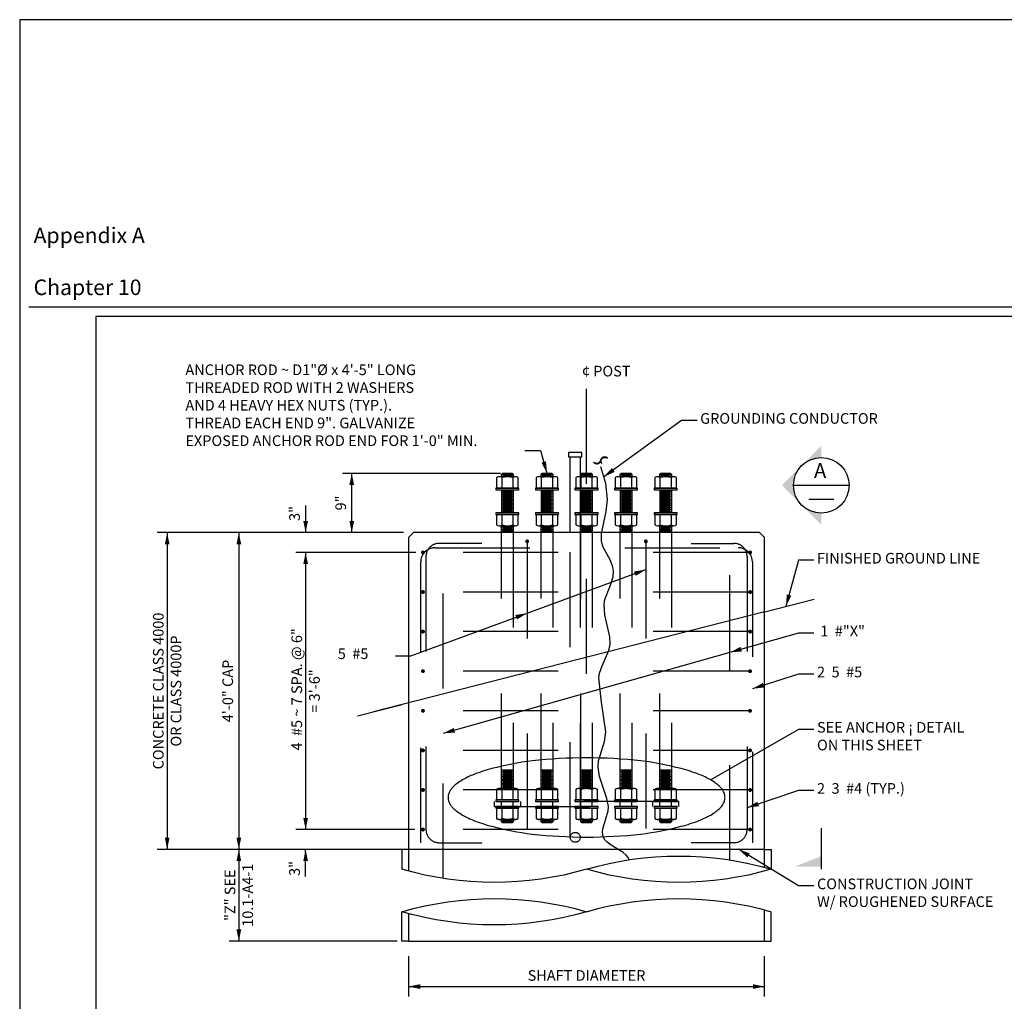
# Model space of a CAD drawing. Extents: x -0.02 to 2.72, y 0.07 to 2.12.
# Drawn here: x -0.02 to 1.02, y 1.08 to 2.12 of the extents above; entities that cross this region are included whole.
import ezdxf

# ---------------------------------------------------------------- set-up
doc = ezdxf.new("R2010")
doc.units = 0
for name, pattern in [('_CENTER_', [0.058333, 0.008333, -0.004167, 0.041667, -0.004167]), ('A', [0]), ('B', [0]), ('BARSM', [0.049217, 0.045933, -0.003283]), ('BLANK', [0]), ('BREAK', [32.816733, 16.4042, -0.008333, 16.4042]), ('C', [0]), ('D', [0]), ('DEFAULT', [0]), ('E', [0]), ('G', [0]), ('GRND', [0]), ('SDASH', [0.006567, 0.003283, -0.003283]), ('SH_BT_REBAR', [0.049217, 0.045933, -0.003283]), ('TIES', [0.049217, 0.02625, -0.003283, 0.019683])]:
    doc.linetypes.add(name, pattern=pattern)
doc.layers.get('0').update_dxf_attribs({"linetype": 'CONTINUOUS'})
doc.layers.add('BORDER', color=2, linetype='CONTINUOUS')
doc.layers.add('GRAPHICS', color=1, linetype='CONTINUOUS')
doc.styles.add('BR35', font='BRIDT___0.TTF')
doc.styles.add('BR50', font='BRIDT___0.TTF')
doc.styles.add('PIR50', font='Simplex')
doc.styles.add('TXT', font='TXT')

# ---------------------------------------------------------------- blocks, each defined once
blk = doc.blocks.new('BORDER_GRAPH')
at = {"linetype": 'E'}
blk.add_lwpolyline([(0.0628, 0.0805), (2.6875, 0.0805), (2.6875, 1.803), (0.0628, 1.803)], close=True, dxfattribs=at)
blk = doc.blocks.new('BORDER_OUTLINE')
at = {"linetype": 'E'}
blk.add_lwpolyline([(0.0628, 0.0805), (2.6875, 0.0805), (2.6875, 1.803), (0.0628, 1.803)], close=True, dxfattribs=at)
blk = doc.blocks.new('BDM_BIG_BORDER')
at = {"color": 1, "linetype": 'C'}
blk.add_line((-0.0075, 1.8134), (2.7125, 1.8134), dxfattribs=at)
at = {"color": 1, "linetype": 'BLANK'}
blk.add_lwpolyline([(-0.0172, 0.0698), (2.7167, 0.0698), (2.7167, 2.1155), (-0.0172, 2.1155)], close=True, dxfattribs=at)
at = {"color": 1, "insert": (-0.0026, 1.8205), "char_height": 0.0164, "attachment_point": 7, "style": 'PIR50'}
blk.add_mtext('Appendix A\\P\\PChapter 10', dxfattribs=at)
blk = doc.blocks.new('TEXT_CALLOUT')
at = {"color": 1, "linetype": 'A'}
blk.add_lwpolyline([(0.4339, 1.2969, 0.03326), (0.434, 1.2953, 0.032214), (0.4343, 1.2937, 0.034361), (0.435, 1.2919, 0.031113), (0.4359, 1.2901, 0.035644), (0.4374, 1.2878, 0.02983), (0.4395, 1.2854, 0.03726), (0.4434, 1.2821, 0.028215), (0.449, 1.2784, 0.039054), (0.4612, 1.2726, 0.026421), (0.48, 1.2665, 0.037333), (0.5225, 1.2584, 0.028141), (0.5798, 1.2552, 0.028141), (0.637, 1.2584, 0.037333), (0.6795, 1.2665, 0.026421), (0.6984, 1.2726, 0.039054), (0.7105, 1.2784, 0.028215), (0.7161, 1.2821, 0.03726), (0.72, 1.2854, 0.02983), (0.7221, 1.2878, 0.035644), (0.7236, 1.2901, 0.031113), (0.7246, 1.2919, 0.034361), (0.7252, 1.2937, 0.032214), (0.7255, 1.2953, 0.03326), (0.7256, 1.2969, 0.03326), (0.7255, 1.2984, 0.032214), (0.7252, 1.3, 0.034361), (0.7246, 1.3018, 0.031113), (0.7236, 1.3036, 0.035644), (0.7221, 1.3059, 0.02983), (0.72, 1.3083, 0.03726), (0.7161, 1.3116, 0.028215), (0.7105, 1.3153, 0.039054), (0.6984, 1.3211, 0.026421), (0.6795, 1.3272, 0.037333), (0.637, 1.3353, 0.028141), (0.5798, 1.3385, 0.028141), (0.5225, 1.3353, 0.037333), (0.48, 1.3272, 0.026421), (0.4612, 1.3211, 0.039054), (0.449, 1.3153, 0.028215), (0.4434, 1.3116, 0.03726), (0.4395, 1.3083, 0.02983), (0.4374, 1.3059, 0.035644), (0.4359, 1.3036, 0.031113), (0.435, 1.3018, 0.034361), (0.4343, 1.3, 0.032214), (0.434, 1.2984, 0.03326)], format="xyb", close=True, dxfattribs=at)
blk = doc.blocks.new('END$MARK$8$178')
blk.add_hatch(color=1).paths.add_polyline_path([(-4.01, -0.81), (-4.01, 0.81), (0, 0)], flags=0)
blk = doc.blocks.new('TEXT_CALLOUT$0')
at = {"color": 1}
blk.add_line((6.207, 17.89), (7.707, 18.44), dxfattribs=at)
blk.add_lwpolyline([(4.541, 17.352), (4.738, 17.352), (6.207, 17.89)], dxfattribs=at)
at = {"color": 1, "xscale": 0.03690944881889766, "yscale": 0.03690944881889766, "zscale": 0.03690944881889766}
for p, rotation in [((7.707, 18.44), 20.12715377458348), ((6.207, 17.89), 20.12715377458372)]:
    blk.add_blockref('END$MARK$8$178', p, dxfattribs=dict(at, rotation=rotation))
blk = doc.blocks.new('TEXT_CALLOUT$1')
at = {"color": 3, "insert": (3.731, 17.445), "char_height": 0.13435, "attachment_point": 1, "style": 'BR35'}
blk.add_mtext('\\fBridgeTech|b0|i1|c0|p66;  5  #5', dxfattribs=at)
blk = doc.blocks.new('TEXT_CALLOUT$2')
at = {"color": 1}
blk.add_lwpolyline([(0.8193, 1.5465), (0.8029, 1.5465), (0.7898, 1.498)], dxfattribs=at)
at = {"color": 1, "xscale": 0.003075787401574806, "yscale": 0.003075787401574806, "zscale": 0.003075787401574806, "rotation": 254.8915108617249}
blk.add_blockref('END$MARK$8$178', (0.7898, 1.498), dxfattribs=at)
at = {"color": 3, "insert": (0.8225, 1.5543), "char_height": 0.011196, "attachment_point": 1, "style": 'BR35'}
blk.add_mtext('\\fBridgeTech|b0|i1|c0|p66;FINISHED GROUND LINE', dxfattribs=at)
blk = doc.blocks.new('TEXT_CALLOUT$3')
at = {"color": 1}
blk.add_lwpolyline([(0.8193, 1.4267), (0.8029, 1.4267), (0.7544, 1.4113)], dxfattribs=at)
at = {"color": 1, "xscale": 0.003075787401574806, "yscale": 0.003075787401574806, "zscale": 0.003075787401574806, "rotation": 197.6357607118401}
blk.add_blockref('END$MARK$8$178', (0.7544, 1.4113), dxfattribs=at)
at = {"color": 3, "insert": (0.8225, 1.4345), "char_height": 0.011196, "attachment_point": 1, "style": 'BR35'}
blk.add_mtext('\\fBridgeTech|b0|i1|c0|p66;2  5  #5', dxfattribs=at)
blk = doc.blocks.new('TEXT_CALLOUT$4')
at = {"color": 1}
blk.add_lwpolyline([(0.8193, 1.3042), (0.8029, 1.3042), (0.7488, 1.2861)], dxfattribs=at)
at = {"color": 1, "xscale": 0.003075787401574806, "yscale": 0.003075787401574806, "zscale": 0.003075787401574806, "rotation": 198.5265579954481}
blk.add_blockref('END$MARK$8$178', (0.7488, 1.2861), dxfattribs=at)
at = {"color": 3, "insert": (0.8225, 1.312), "char_height": 0.011196, "attachment_point": 1, "style": 'BR35'}
blk.add_mtext('\\fBridgeTech|b0|i1|c0|p66;2  3  #4 (TYP.)', dxfattribs=at)
blk = doc.blocks.new('TEXT_CALLOUT$5')
at = {"color": 1}
blk.add_lwpolyline([(0.8193, 1.2038), (0.8029, 1.2038), (0.7399, 1.2423)], dxfattribs=at)
at = {"color": 1, "xscale": 0.003075787401574806, "yscale": 0.003075787401574806, "zscale": 0.003075787401574806, "rotation": 148.534878888236}
blk.add_blockref('END$MARK$8$178', (0.7399, 1.2423), dxfattribs=at)
at = {"color": 3, "insert": (0.8225, 1.2115), "char_height": 0.011196, "attachment_point": 1, "style": 'BR35'}
blk.add_mtext('\\fBridgeTech|b0|i1|c0|p66;CONSTRUCTION JOINT\\PW/ ROUGHENED SURFACE', dxfattribs=at)
blk = doc.blocks.new('TEXT_CALLOUT$6')
at = {"color": 1, "linetype": 'A'}
blk.add_lwpolyline([(0.8193, 1.3685), (0.8029, 1.3685), (0.7105, 1.3153)], dxfattribs=at)
at = {"color": 3, "insert": (0.8225, 1.3763), "char_height": 0.011196, "attachment_point": 1, "style": 'BR35'}
blk.add_mtext('\\fBridgeTech|b0|i1|c0|p66;SEE ANCHOR ¡ DETAIL\\PON THIS SHEET', dxfattribs=at)
blk = doc.blocks.new('TEXT_CALLOUT$7')
at = {"color": 1}
blk.add_lwpolyline([(0.5147, 1.6622), (0.5311, 1.6622), (0.5381, 1.6381)], dxfattribs=at)
at = {"color": 1, "xscale": 0.003075787401574806, "yscale": 0.003075787401574806, "zscale": 0.003075787401574806, "rotation": 286.2032361491519}
blk.add_blockref('END$MARK$8$178', (0.5381, 1.6381), dxfattribs=at)
at = {"color": 3, "insert": (0.1573, 1.7526), "char_height": 0.011196, "attachment_point": 1, "style": 'BR35'}
blk.add_mtext('\\fBridgeTech|b0|i1|c0|p66;ANCHOR ROD ~ D1"%%c x 4\'-5" LONG\\PTHREADED ROD WITH 2 WASHERS\\PAND 4 HEAVY HEX NUTS (TYP.).\\PTHREAD EACH END 9". GALVANIZE\\PEXPOSED ANCHOR ROD END FOR 1\'-0" MIN.', dxfattribs=at)
blk = doc.blocks.new('TEXT_CALLOUT$8')
at = {"color": 1}
blk.add_line((0.7308, 1.4496), (0.4287, 1.3643), dxfattribs=at)
blk.add_lwpolyline([(0.8193, 1.4699), (0.8029, 1.4699), (0.7308, 1.4496)], dxfattribs=at)
at = {"color": 1, "xscale": 0.003075787401574806, "yscale": 0.003075787401574806, "zscale": 0.003075787401574806}
for p, rotation in [((0.7308, 1.4496), 195.755233319765), ((0.4287, 1.3643), 195.7552333197649)]:
    blk.add_blockref('END$MARK$8$178', p, dxfattribs=dict(at, rotation=rotation))
at = {"color": 3, "insert": (0.8225, 1.4777), "char_height": 0.011196, "attachment_point": 1, "style": 'BR35'}
blk.add_mtext('\\fBridgeTech|b0|i1|c0|p66; 1  #"X"', dxfattribs=at)
blk = doc.blocks.new('TEXT_CALLOUT$9')
at = {"color": 1}
blk.add_lwpolyline([(0.6961, 1.6936), (0.6797, 1.6936), (0.5979, 1.6343)], dxfattribs=at)
at = {"color": 1, "xscale": 0.003075787401574806, "yscale": 0.003075787401574806, "zscale": 0.003075787401574806, "rotation": 215.9518905360411}
blk.add_blockref('END$MARK$8$178', (0.5979, 1.6343), dxfattribs=at)
at = {"color": 3, "insert": (0.6994, 1.7014), "char_height": 0.011196, "attachment_point": 1, "style": 'BR35'}
blk.add_mtext('\\fBridgeTech|b0|i1|c0|p66;GROUNDING CONDUCTOR', dxfattribs=at)
at = {"style": 'TXT', "flags": 1}
for tag in ['SHEETNAME', 'SHEETNAME1', 'PROJECTID']:
    blk.add_attdef(tag, (0, 0), '', height=2.5, dxfattribs=at)
blk = doc.blocks.new('END$MARK$8$177')
blk.add_hatch(color=1).paths.add_polyline_path([(4.01, 0.81), (4.01, -0.81), (0, 0)], flags=0)
blk = doc.blocks.new('NO_NAME$2')
at = {"color": 1, "linetype": 'BREAK'}
blk.add_line((2.563, 14.907), (2.563, 13.748), dxfattribs=at)
at = {"color": 1, "xscale": 0.03690944881889767, "yscale": 0.03690944881889767, "zscale": 0.03690944881889767, "rotation": 269.9999999999997}
for name, p in [('END$MARK$8$177', (2.563, 14.907)), ('END$MARK$8$178', (2.563, 13.748))]:
    blk.add_blockref(name, p, dxfattribs=at)
blk = doc.blocks.new('VIEW_A')
at = {"color": 1, "linetype": '_CENTER_'}
blk.add_line((16.812, 19.036), (16.812, 21.106), dxfattribs=at)
at = {"color": 1, "linetype": 'BREAK'}
blk.add_line((15.437, 20.366), (18.187, 20.366), dxfattribs=at)
at = {"color": 5, "linetype": 'C'}
for p, q in [((15.687, 19.366), (15.687, 20.366)), ((17.937, 19.366), (17.937, 20.366))]:
    blk.add_line(p, q, dxfattribs=at)
at = {"color": 1, "linetype": 'DEFAULT'}
blk.add_line((15.119, 19.157), (13.961, 19.157), dxfattribs=at)
at = {"color": 1, "linetype": 'GRND'}
blk.add_line((13.748, 17.907), (14.562, 17.907), dxfattribs=at)
at = {"color": 6, "linetype": 'D'}
for p, q in [((14.562, 14.907), (14.562, 13.687)), ((19.062, 14.907), (19.062, 13.687))]:
    blk.add_line(p, q, dxfattribs=at)
at = {"color": 3}
blk.add_line((19.062, 14.907), (14.562, 14.907), dxfattribs=at)
at = {"color": 5, "linetype": 'C'}
blk.add_lwpolyline([(18.437, 19.157), (18.437, 19.366), (15.187, 19.366), (15.187, 19.157)], close=True, dxfattribs=at)
at = {"color": 6, "linetype": 'D'}
blk.add_lwpolyline([(19.062, 14.907), (19.062, 18.845), (18.999, 18.907), (14.624, 18.907), (14.562, 18.845), (14.562, 14.907)], dxfattribs=at)
at = {"color": 3, "insert": (6.899, 20.947), "char_height": 0.13435, "attachment_point": 4, "style": 'BR35'}
blk.add_mtext('\\fBridgeTech|b0|i1|c0|p66;¢ POST', dxfattribs=at)
blk = doc.blocks.new('SECTION_LEFT')
blk.add_hatch(color=1).paths.add_polyline_path([(0.827, 1.6547), (0.827, 1.6669), (0.7856, 1.6254), (0.827, 1.584), (0.827, 1.5961, -1)], flags=0)
at = {"color": 3, "linetype": 'B'}
for p, q in [((0.7977, 1.6254), (0.8563, 1.6254)), ((0.8138, 1.6108), (0.8402, 1.6108))]:
    blk.add_line(p, q, dxfattribs=at)
blk.add_circle((0.827, 1.6254), 0.0293, dxfattribs=at)
at = {"color": 4, "insert": (0.8258, 1.6331), "char_height": 0.015639, "attachment_point": 8, "style": 'BR50'}
blk.add_mtext('\\fBridgeTech|b0|i1|c0|p66;A', dxfattribs=at)
at = {"style": 'TXT', "flags": 1}
for tag in ['SHEETNAME', 'PROJECTID']:
    blk.add_attdef(tag, (0, 0), '', height=2.5, dxfattribs=at)
blk = doc.blocks.new('BKRND')
at = {"color": 1, "linetype": 'A'}
for points in [[(6.957, 14.656, -0.143014), (9.29, 14.656)], [(6.957, 14.656, -0.143014), (4.624, 14.656)], [(9.29, 14.656, -0.143014), (6.957, 14.656)]]:
    blk.add_lwpolyline(points, format="xyb", dxfattribs=at)
blk = doc.blocks.new('DIM')
at = {"color": 1, "linetype": 'DEFAULT'}
for p, q in [((14.907, -4.645), (14.907, -1.532)), ((18.907, -4.645), (18.907, -1.532)), ((13.748, -4.562), (13.748, -2.439)), ((15.157, -4.785), (15.157, -3.282))]:
    blk.add_line(p, q, dxfattribs=at)
at = {"color": 1}
for p, q in [((18.907, -1.657), (14.907, -1.657)), ((18.907, -2.563), (14.907, -2.563)), ((18.657, -4.799), (18.657, -3.282)), ((14.563, -3.407), (14.907, -3.407)), ((18.657, -3.407), (15.157, -3.407)), ((19.252, -3.407), (18.907, -3.407)), ((18.907, -3.99), (19.657, -3.99))]:
    blk.add_line(p, q, dxfattribs=at)
at = {"color": 1, "xscale": 0.03690944881889767, "yscale": 0.03690944881889767, "zscale": 0.03690944881889767, "rotation": 180}
for name, p in [('END$MARK$8$178', (14.907, -1.657)), ('END$MARK$8$177', (18.907, -1.657)), ('END$MARK$8$178', (14.907, -2.563)), ('END$MARK$8$177', (18.907, -2.563)), ('END$MARK$8$178', (15.157, -3.407)), ('END$MARK$8$177', (18.657, -3.407)), ('END$MARK$8$178', (18.907, -3.407))]:
    blk.add_blockref(name, p, dxfattribs=at)
at = {"color": 1, "xscale": 0.03690944881889767, "yscale": 0.03690944881889767, "zscale": 0.03690944881889767}
for name, p in [('END$MARK$8$178', (14.907, -3.407)), ('END$MARK$8$177', (18.907, -3.99)), ('END$MARK$8$178', (19.657, -3.99))]:
    blk.add_blockref(name, p, dxfattribs=at)
at = {"color": 3, "char_height": 0.13435, "style": 'BR35'}
for s, insert, attachment_point in [('\\fBridgeTech|b0|i1|c0|p66;CONCRETE CLASS 4000\\POR CLASS 4000P', (16.907, -1.657), 5), ('\\fBridgeTech|b0|i1|c0|p66;4\'-0" CAP', (16.907, -2.49), 8), ('\\fBridgeTech|b0|i1|c0|p66;"Z" SEE\\P10.1-A4-1', (14.328, -2.563), 5), ('\\fBridgeTech|b0|i1|c0|p66;3"', (14.76, -3.334), 9), ('\\fBridgeTech|b0|i1|c0|p66; 4  #5 ~ 7 SPA. @ 6"\\P= 3\'-6"', (16.907, -3.407), 5), ('\\fBridgeTech|b0|i1|c0|p66;3"', (19.055, -3.334), 7), ('\\fBridgeTech|b0|i1|c0|p66;9"', (19.282, -3.918), 8)]:
    blk.add_mtext(s, dxfattribs=dict(at, insert=insert, attachment_point=attachment_point))
at = {"style": 'TXT', "flags": 1}
for tag in ['SHEETNAME', 'PROJECTID']:
    blk.add_attdef(tag, (0, 0), '', height=2.5, dxfattribs=at)
blk = doc.blocks.new('DIM$0')
at = {"color": 1, "linetype": 'DEFAULT'}
for p, q in [((4.707, 13.557), (4.707, 13.048)), ((9.207, 13.048), (9.207, 13.557))]:
    blk.add_line(p, q, dxfattribs=at)
at = {"color": 1}
blk.add_line((4.707, 13.174), (9.207, 13.174), dxfattribs=at)
at = {"color": 1, "xscale": 0.03690944881889767, "yscale": 0.03690944881889767, "zscale": 0.03690944881889767}
for name, p in [('END$MARK$8$177', (4.707, 13.174)), ('END$MARK$8$178', (9.207, 13.174))]:
    blk.add_blockref(name, p, dxfattribs=at)
at = {"color": 3, "insert": (6.957, 13.247), "char_height": 0.13435, "attachment_point": 8, "style": 'BR35'}
blk.add_mtext('\\fBridgeTech|b0|i1|c0|p66;SHAFT DIAMETER', dxfattribs=at)
blk = doc.blocks.new('ANCHOR_PL')
at = {"color": 1, "linetype": 'SDASH'}
for p, q in [((6.124, 15.512), (6.124, 15.449)), ((7.79, 15.512), (7.79, 15.449))]:
    blk.add_line(p, q, dxfattribs=at)
blk.add_lwpolyline([(8.124, 15.449), (8.124, 15.512), (5.79, 15.512), (5.79, 15.449)], close=True, dxfattribs=at)
blk = doc.blocks.new('4_-4_ANCHOR_RODS')
at = {"color": 1, "linetype": 'A'}
for p, q in [((3.875, 19.657), (5.869, 19.657)), ((6.06, 19.613), (5.854, 19.613)), ((5.884, 19.644), (6.03, 19.644)), ((6.03, 19.616), (5.884, 19.616)), ((6.016, 19.63), (5.898, 19.63)), ((6.56, 19.613), (6.354, 19.613)), ((6.384, 19.644), (6.53, 19.644)), ((6.53, 19.616), (6.384, 19.616)), ((6.516, 19.63), (6.398, 19.63)), ((7.06, 19.613), (6.854, 19.613)), ((6.884, 19.644), (7.03, 19.644)), ((7.03, 19.616), (6.884, 19.616)), ((7.016, 19.63), (6.898, 19.63)), ((7.56, 19.613), (7.354, 19.613)), ((7.384, 19.644), (7.53, 19.644)), ((7.53, 19.616), (7.384, 19.616)), ((7.516, 19.63), (7.398, 19.63)), ((8.06, 19.613), (7.854, 19.613)), ((7.884, 19.644), (8.03, 19.644)), ((8.03, 19.616), (7.884, 19.616)), ((8.016, 19.63), (7.898, 19.63)), ((5.884, 19.449), (5.884, 19.157)), ((5.884, 19.446), (6.03, 19.446)), ((5.884, 19.445), (6.03, 19.445)), ((6.03, 19.417), (5.884, 19.417)), ((5.898, 19.431), (6.016, 19.431)), ((6.03, 19.449), (6.03, 19.157)), ((6.384, 19.449), (6.384, 19.157)), ((6.384, 19.446), (6.53, 19.446)), ((6.384, 19.445), (6.53, 19.445)), ((6.53, 19.417), (6.384, 19.417)), ((6.398, 19.431), (6.516, 19.431)), ((6.53, 19.449), (6.53, 19.157)), ((6.884, 19.449), (6.884, 19.157)), ((6.884, 19.446), (7.03, 19.446)), ((6.884, 19.445), (7.03, 19.445)), ((7.03, 19.417), (6.884, 19.417)), ((6.898, 19.431), (7.016, 19.431)), ((7.03, 19.449), (7.03, 19.157)), ((7.384, 19.449), (7.384, 19.157)), ((7.384, 19.446), (7.53, 19.446)), ((7.384, 19.445), (7.53, 19.445)), ((7.53, 19.417), (7.384, 19.417)), ((7.398, 19.431), (7.516, 19.431)), ((7.53, 19.449), (7.53, 19.157)), ((7.884, 19.449), (7.884, 19.157)), ((7.884, 19.446), (8.03, 19.446)), ((7.884, 19.445), (8.03, 19.445)), ((8.03, 19.417), (7.884, 19.417)), ((7.898, 19.431), (8.016, 19.431)), ((8.03, 19.449), (8.03, 19.157)), ((6.03, 19.39), (5.884, 19.39)), ((6.03, 19.363), (5.884, 19.363)), ((5.884, 19.335), (6.03, 19.335)), ((6.03, 19.308), (5.884, 19.308)), ((6.016, 19.404), (5.898, 19.404)), ((6.016, 19.376), (5.898, 19.376)), ((5.898, 19.349), (6.016, 19.349)), ((5.898, 19.322), (6.016, 19.322)), ((6.016, 19.294), (5.898, 19.294)), ((6.53, 19.39), (6.384, 19.39)), ((6.53, 19.363), (6.384, 19.363)), ((6.384, 19.335), (6.53, 19.335)), ((6.53, 19.308), (6.384, 19.308)), ((6.516, 19.404), (6.398, 19.404)), ((6.516, 19.376), (6.398, 19.376)), ((6.398, 19.349), (6.516, 19.349)), ((6.398, 19.322), (6.516, 19.322)), ((6.516, 19.294), (6.398, 19.294)), ((7.03, 19.39), (6.884, 19.39)), ((7.03, 19.363), (6.884, 19.363)), ((6.884, 19.335), (7.03, 19.335)), ((7.03, 19.308), (6.884, 19.308)), ((7.016, 19.404), (6.898, 19.404)), ((7.016, 19.376), (6.898, 19.376)), ((6.898, 19.349), (7.016, 19.349)), ((6.898, 19.322), (7.016, 19.322)), ((7.016, 19.294), (6.898, 19.294)), ((7.53, 19.39), (7.384, 19.39)), ((7.53, 19.363), (7.384, 19.363)), ((7.384, 19.335), (7.53, 19.335)), ((7.53, 19.308), (7.384, 19.308)), ((7.516, 19.404), (7.398, 19.404)), ((7.516, 19.376), (7.398, 19.376)), ((7.398, 19.349), (7.516, 19.349)), ((7.398, 19.322), (7.516, 19.322)), ((7.516, 19.294), (7.398, 19.294)), ((8.03, 19.39), (7.884, 19.39)), ((8.03, 19.363), (7.884, 19.363)), ((7.884, 19.335), (8.03, 19.335)), ((8.03, 19.308), (7.884, 19.308)), ((8.016, 19.404), (7.898, 19.404)), ((8.016, 19.376), (7.898, 19.376)), ((7.898, 19.349), (8.016, 19.349)), ((7.898, 19.322), (8.016, 19.322)), ((8.016, 19.294), (7.898, 19.294)), ((6.03, 19.28), (5.884, 19.28)), ((6.03, 19.253), (5.884, 19.253)), ((6.03, 19.226), (5.884, 19.226)), ((6.03, 19.198), (5.884, 19.198)), ((6.03, 19.171), (5.884, 19.171)), ((6.016, 19.267), (5.898, 19.267)), ((6.016, 19.239), (5.898, 19.239)), ((6.016, 19.212), (5.898, 19.212)), ((6.016, 19.185), (5.898, 19.185)), ((6.53, 19.28), (6.384, 19.28)), ((6.53, 19.253), (6.384, 19.253)), ((6.53, 19.226), (6.384, 19.226)), ((6.53, 19.198), (6.384, 19.198)), ((6.53, 19.171), (6.384, 19.171)), ((6.516, 19.267), (6.398, 19.267)), ((6.516, 19.239), (6.398, 19.239)), ((6.516, 19.212), (6.398, 19.212)), ((6.516, 19.185), (6.398, 19.185)), ((7.03, 19.28), (6.884, 19.28)), ((7.03, 19.253), (6.884, 19.253)), ((7.03, 19.226), (6.884, 19.226)), ((7.03, 19.198), (6.884, 19.198)), ((7.03, 19.171), (6.884, 19.171)), ((7.016, 19.267), (6.898, 19.267)), ((7.016, 19.239), (6.898, 19.239)), ((7.016, 19.212), (6.898, 19.212)), ((7.016, 19.185), (6.898, 19.185)), ((7.53, 19.28), (7.384, 19.28)), ((7.53, 19.253), (7.384, 19.253)), ((7.53, 19.226), (7.384, 19.226)), ((7.53, 19.198), (7.384, 19.198)), ((7.53, 19.171), (7.384, 19.171)), ((7.516, 19.267), (7.398, 19.267)), ((7.516, 19.239), (7.398, 19.239)), ((7.516, 19.212), (7.398, 19.212)), ((7.516, 19.185), (7.398, 19.185)), ((8.03, 19.28), (7.884, 19.28)), ((8.03, 19.253), (7.884, 19.253)), ((8.03, 19.226), (7.884, 19.226)), ((8.03, 19.198), (7.884, 19.198)), ((8.03, 19.171), (7.884, 19.171)), ((8.016, 19.267), (7.898, 19.267)), ((8.016, 19.239), (7.898, 19.239)), ((8.016, 19.212), (7.898, 19.212)), ((8.016, 19.185), (7.898, 19.185)), ((5.854, 18.994), (6.06, 18.994)), ((5.884, 18.907), (5.884, 18.994)), ((5.884, 18.98), (6.03, 18.98)), ((5.884, 18.953), (6.03, 18.953)), ((6.03, 18.926), (5.884, 18.926)), ((5.898, 18.967), (6.016, 18.967)), ((5.898, 18.939), (6.016, 18.939)), ((6.03, 18.994), (6.03, 18.907)), ((6.354, 18.994), (6.56, 18.994)), ((6.384, 18.907), (6.384, 18.994)), ((6.384, 18.98), (6.53, 18.98)), ((6.384, 18.953), (6.53, 18.953)), ((6.53, 18.926), (6.384, 18.926)), ((6.398, 18.967), (6.516, 18.967)), ((6.398, 18.939), (6.516, 18.939)), ((6.53, 18.994), (6.53, 18.907)), ((6.854, 18.994), (7.06, 18.994)), ((6.884, 18.907), (6.884, 18.994)), ((6.884, 18.98), (7.03, 18.98)), ((6.884, 18.953), (7.03, 18.953)), ((7.03, 18.926), (6.884, 18.926)), ((6.898, 18.967), (7.016, 18.967)), ((6.898, 18.939), (7.016, 18.939)), ((7.03, 18.994), (7.03, 18.907)), ((7.354, 18.994), (7.56, 18.994)), ((7.384, 18.907), (7.384, 18.994)), ((7.384, 18.98), (7.53, 18.98)), ((7.384, 18.953), (7.53, 18.953)), ((7.53, 18.926), (7.384, 18.926)), ((7.398, 18.967), (7.516, 18.967)), ((7.398, 18.939), (7.516, 18.939)), ((7.53, 18.994), (7.53, 18.907)), ((7.854, 18.994), (8.06, 18.994)), ((7.884, 18.907), (7.884, 18.994)), ((7.884, 18.98), (8.03, 18.98)), ((7.884, 18.953), (8.03, 18.953)), ((8.03, 18.926), (7.884, 18.926)), ((7.898, 18.967), (8.016, 18.967)), ((7.898, 18.939), (8.016, 18.939)), ((8.03, 18.994), (8.03, 18.907)), ((6.016, 18.912), (5.898, 18.912)), ((6.516, 18.912), (6.398, 18.912)), ((7.016, 18.912), (6.898, 18.912)), ((7.516, 18.912), (7.398, 18.912)), ((8.016, 18.912), (7.898, 18.912))]:
    blk.add_line(p, q, dxfattribs=at)
at = {"color": 1, "linetype": 'SDASH'}
for p, q in [((5.884, 15.675), (5.884, 18.907)), ((6.03, 18.907), (6.03, 15.675)), ((6.384, 15.675), (6.384, 18.907)), ((6.53, 18.907), (6.53, 15.675)), ((6.884, 15.675), (6.884, 18.907)), ((7.03, 18.907), (7.03, 15.675)), ((7.384, 15.675), (7.384, 18.907)), ((7.53, 18.907), (7.53, 15.675)), ((7.884, 15.675), (7.884, 18.907)), ((8.03, 18.907), (8.03, 15.675)), ((6.03, 15.907), (5.884, 15.907)), ((6.03, 15.88), (5.884, 15.88)), ((5.884, 15.853), (6.03, 15.853)), ((6.03, 15.825), (5.884, 15.825)), ((6.016, 15.894), (5.898, 15.894)), ((6.016, 15.866), (5.898, 15.866)), ((6.016, 15.839), (5.898, 15.839)), ((5.898, 15.812), (6.016, 15.812)), ((6.53, 15.907), (6.384, 15.907)), ((6.53, 15.88), (6.384, 15.88)), ((6.384, 15.853), (6.53, 15.853)), ((6.53, 15.825), (6.384, 15.825)), ((6.516, 15.894), (6.398, 15.894)), ((6.516, 15.866), (6.398, 15.866)), ((6.516, 15.839), (6.398, 15.839)), ((6.398, 15.812), (6.516, 15.812)), ((7.03, 15.907), (6.884, 15.907)), ((7.03, 15.88), (6.884, 15.88)), ((6.884, 15.853), (7.03, 15.853)), ((7.03, 15.825), (6.884, 15.825)), ((7.016, 15.894), (6.898, 15.894)), ((7.016, 15.866), (6.898, 15.866)), ((7.016, 15.839), (6.898, 15.839)), ((6.898, 15.812), (7.016, 15.812)), ((7.53, 15.907), (7.384, 15.907)), ((7.53, 15.88), (7.384, 15.88)), ((7.384, 15.853), (7.53, 15.853)), ((7.53, 15.825), (7.384, 15.825)), ((7.516, 15.894), (7.398, 15.894)), ((7.516, 15.866), (7.398, 15.866)), ((7.516, 15.839), (7.398, 15.839)), ((7.398, 15.812), (7.516, 15.812)), ((8.03, 15.907), (7.884, 15.907)), ((8.03, 15.88), (7.884, 15.88)), ((7.884, 15.853), (8.03, 15.853)), ((8.03, 15.825), (7.884, 15.825)), ((8.016, 15.894), (7.898, 15.894)), ((8.016, 15.866), (7.898, 15.866)), ((8.016, 15.839), (7.898, 15.839)), ((7.898, 15.812), (8.016, 15.812)), ((5.884, 15.798), (6.03, 15.798)), ((6.03, 15.771), (5.884, 15.771)), ((5.884, 15.743), (6.03, 15.743)), ((6.03, 15.716), (5.884, 15.716)), ((6.03, 15.689), (5.884, 15.689)), ((6.016, 15.784), (5.898, 15.784)), ((6.016, 15.757), (5.898, 15.757)), ((6.016, 15.73), (5.898, 15.73)), ((6.016, 15.702), (5.898, 15.702)), ((6.384, 15.798), (6.53, 15.798)), ((6.53, 15.771), (6.384, 15.771)), ((6.384, 15.743), (6.53, 15.743)), ((6.53, 15.716), (6.384, 15.716)), ((6.53, 15.689), (6.384, 15.689)), ((6.516, 15.784), (6.398, 15.784)), ((6.516, 15.757), (6.398, 15.757)), ((6.516, 15.73), (6.398, 15.73)), ((6.516, 15.702), (6.398, 15.702)), ((6.884, 15.798), (7.03, 15.798)), ((7.03, 15.771), (6.884, 15.771)), ((6.884, 15.743), (7.03, 15.743)), ((7.03, 15.716), (6.884, 15.716)), ((7.03, 15.689), (6.884, 15.689)), ((7.016, 15.784), (6.898, 15.784)), ((7.016, 15.757), (6.898, 15.757)), ((7.016, 15.73), (6.898, 15.73)), ((7.016, 15.702), (6.898, 15.702)), ((7.384, 15.798), (7.53, 15.798)), ((7.53, 15.771), (7.384, 15.771)), ((7.384, 15.743), (7.53, 15.743)), ((7.53, 15.716), (7.384, 15.716)), ((7.53, 15.689), (7.384, 15.689)), ((7.516, 15.784), (7.398, 15.784)), ((7.516, 15.757), (7.398, 15.757)), ((7.516, 15.73), (7.398, 15.73)), ((7.516, 15.702), (7.398, 15.702)), ((7.884, 15.798), (8.03, 15.798)), ((8.03, 15.771), (7.884, 15.771)), ((7.884, 15.743), (8.03, 15.743)), ((8.03, 15.716), (7.884, 15.716)), ((8.03, 15.689), (7.884, 15.689)), ((8.016, 15.784), (7.898, 15.784)), ((8.016, 15.757), (7.898, 15.757)), ((8.016, 15.73), (7.898, 15.73)), ((8.016, 15.702), (7.898, 15.702)), ((6.06, 15.675), (5.854, 15.675)), ((6.56, 15.675), (6.354, 15.675)), ((7.06, 15.675), (6.854, 15.675)), ((7.56, 15.675), (7.354, 15.675)), ((8.06, 15.675), (7.854, 15.675)), ((5.884, 15.449), (5.884, 15.512)), ((6.03, 15.449), (6.03, 15.512)), ((6.384, 15.449), (6.384, 15.512)), ((6.53, 15.449), (6.53, 15.512)), ((6.884, 15.449), (6.884, 15.512)), ((7.03, 15.449), (7.03, 15.512)), ((7.384, 15.449), (7.384, 15.512)), ((7.53, 15.449), (7.53, 15.512)), ((7.884, 15.449), (7.884, 15.512)), ((8.03, 15.449), (8.03, 15.512)), ((5.854, 15.286), (6.06, 15.286)), ((5.884, 15.282), (6.03, 15.282)), ((6.03, 15.254), (5.884, 15.254)), ((5.898, 15.268), (6.016, 15.268)), ((6.354, 15.286), (6.56, 15.286)), ((6.384, 15.282), (6.53, 15.282)), ((6.53, 15.254), (6.384, 15.254)), ((6.398, 15.268), (6.516, 15.268)), ((6.854, 15.286), (7.06, 15.286)), ((6.884, 15.282), (7.03, 15.282)), ((7.03, 15.254), (6.884, 15.254)), ((6.898, 15.268), (7.016, 15.268)), ((7.354, 15.286), (7.56, 15.286)), ((7.384, 15.282), (7.53, 15.282)), ((7.53, 15.254), (7.384, 15.254)), ((7.398, 15.268), (7.516, 15.268)), ((7.854, 15.286), (8.06, 15.286)), ((7.884, 15.282), (8.03, 15.282)), ((8.03, 15.254), (7.884, 15.254)), ((7.898, 15.268), (8.016, 15.268))]:
    blk.add_line(p, q, dxfattribs=at)
at = {"color": 1, "linetype": 'A'}
for points in [[(5.889, 19.469), (5.889, 19.602, 0.317837), (5.82, 19.602), (5.82, 19.469), (6.094, 19.469), (6.094, 19.602, 0.317837), (6.025, 19.602), (6.025, 19.469)], [(6.025, 19.602, 0.147477), (5.889, 19.602)], [(6.389, 19.469), (6.389, 19.602, 0.317837), (6.32, 19.602), (6.32, 19.469), (6.594, 19.469), (6.594, 19.602, 0.317837), (6.525, 19.602), (6.525, 19.469)], [(6.525, 19.602, 0.147477), (6.389, 19.602)], [(6.889, 19.469), (6.889, 19.602, 0.317837), (6.82, 19.602), (6.82, 19.469), (7.094, 19.469), (7.094, 19.602, 0.317837), (7.025, 19.602), (7.025, 19.469)], [(7.025, 19.602, 0.147477), (6.889, 19.602)], [(7.389, 19.469), (7.389, 19.602, 0.317837), (7.32, 19.602), (7.32, 19.469), (7.594, 19.469), (7.594, 19.602, 0.317837), (7.525, 19.602), (7.525, 19.469)], [(7.525, 19.602, 0.147477), (7.389, 19.602)], [(7.889, 19.469), (7.889, 19.602, 0.317837), (7.82, 19.602), (7.82, 19.469), (8.094, 19.469), (8.094, 19.602, 0.317837), (8.025, 19.602), (8.025, 19.469)], [(8.025, 19.602, 0.147477), (7.889, 19.602)], [(6.025, 19.138), (6.025, 19.005, 0.317837), (6.094, 19.005), (6.094, 19.138), (5.82, 19.138), (5.82, 19.005, 0.317837), (5.889, 19.005), (5.889, 19.138)], [(6.525, 19.138), (6.525, 19.005, 0.317837), (6.594, 19.005), (6.594, 19.138), (6.32, 19.138), (6.32, 19.005, 0.317837), (6.389, 19.005), (6.389, 19.138)], [(7.025, 19.138), (7.025, 19.005, 0.317837), (7.094, 19.005), (7.094, 19.138), (6.82, 19.138), (6.82, 19.005, 0.317837), (6.889, 19.005), (6.889, 19.138)], [(7.525, 19.138), (7.525, 19.005, 0.317837), (7.594, 19.005), (7.594, 19.138), (7.32, 19.138), (7.32, 19.005, 0.317837), (7.389, 19.005), (7.389, 19.138)], [(8.025, 19.138), (8.025, 19.005, 0.317837), (8.094, 19.005), (8.094, 19.138), (7.82, 19.138), (7.82, 19.005, 0.317837), (7.889, 19.005), (7.889, 19.138)], [(5.889, 19.005, 0.147477), (6.025, 19.005)], [(6.389, 19.005, 0.147477), (6.525, 19.005)], [(6.889, 19.005, 0.147477), (7.025, 19.005)], [(7.389, 19.005, 0.147477), (7.525, 19.005)], [(7.889, 19.005, 0.147477), (8.025, 19.005)]]:
    blk.add_lwpolyline(points, format="xyb", dxfattribs=at)
for points in [[(5.884, 19.613), (5.884, 19.644), (5.898, 19.657), (6.016, 19.657), (6.03, 19.644), (6.03, 19.613)], [(6.384, 19.613), (6.384, 19.644), (6.398, 19.657), (6.516, 19.657), (6.53, 19.644), (6.53, 19.613)], [(6.884, 19.613), (6.884, 19.644), (6.898, 19.657), (7.016, 19.657), (7.03, 19.644), (7.03, 19.613)], [(7.384, 19.613), (7.384, 19.644), (7.398, 19.657), (7.516, 19.657), (7.53, 19.644), (7.53, 19.613)], [(7.884, 19.613), (7.884, 19.644), (7.898, 19.657), (8.016, 19.657), (8.03, 19.644), (8.03, 19.613)]]:
    blk.add_lwpolyline(points, dxfattribs=at)
for points in [[(6.103, 19.449), (6.103, 19.469), (5.811, 19.469), (5.811, 19.449)], [(6.603, 19.449), (6.603, 19.469), (6.311, 19.469), (6.311, 19.449)], [(7.103, 19.449), (7.103, 19.469), (6.811, 19.469), (6.811, 19.449)], [(7.603, 19.449), (7.603, 19.469), (7.311, 19.469), (7.311, 19.449)], [(8.103, 19.449), (8.103, 19.469), (7.811, 19.469), (7.811, 19.449)], [(5.811, 19.157), (5.811, 19.138), (6.103, 19.138), (6.103, 19.157)], [(6.311, 19.157), (6.311, 19.138), (6.603, 19.138), (6.603, 19.157)], [(6.811, 19.157), (6.811, 19.138), (7.103, 19.138), (7.103, 19.157)], [(7.311, 19.157), (7.311, 19.138), (7.603, 19.138), (7.603, 19.157)], [(7.811, 19.157), (7.811, 19.138), (8.103, 19.138), (8.103, 19.157)]]:
    blk.add_lwpolyline(points, close=True, dxfattribs=at)
at = {"color": 1, "linetype": 'SDASH'}
for points in [[(5.889, 15.531), (5.889, 15.664, 0.317837), (5.82, 15.664), (5.82, 15.531), (6.094, 15.531), (6.094, 15.664, 0.317837), (6.025, 15.664), (6.025, 15.531)], [(6.025, 15.664, 0.147477), (5.889, 15.664)], [(6.389, 15.531), (6.389, 15.664, 0.317837), (6.32, 15.664), (6.32, 15.531), (6.594, 15.531), (6.594, 15.664, 0.317837), (6.525, 15.664), (6.525, 15.531)], [(6.525, 15.664, 0.147477), (6.389, 15.664)], [(6.889, 15.531), (6.889, 15.664, 0.317837), (6.82, 15.664), (6.82, 15.531), (7.094, 15.531), (7.094, 15.664, 0.317837), (7.025, 15.664), (7.025, 15.531)], [(7.025, 15.664, 0.147477), (6.889, 15.664)], [(7.389, 15.531), (7.389, 15.664, 0.317837), (7.32, 15.664), (7.32, 15.531), (7.594, 15.531), (7.594, 15.664, 0.317837), (7.525, 15.664), (7.525, 15.531)], [(7.525, 15.664, 0.147477), (7.389, 15.664)], [(7.889, 15.531), (7.889, 15.664, 0.317837), (7.82, 15.664), (7.82, 15.531), (8.094, 15.531), (8.094, 15.664, 0.317837), (8.025, 15.664), (8.025, 15.531)], [(8.025, 15.664, 0.147477), (7.889, 15.664)], [(6.025, 15.429), (6.025, 15.297, 0.317837), (6.094, 15.297), (6.094, 15.429), (5.82, 15.429), (5.82, 15.297, 0.317837), (5.889, 15.297), (5.889, 15.429)], [(6.525, 15.429), (6.525, 15.297, 0.317837), (6.594, 15.297), (6.594, 15.429), (6.32, 15.429), (6.32, 15.297, 0.317837), (6.389, 15.297), (6.389, 15.429)], [(7.025, 15.429), (7.025, 15.297, 0.317837), (7.094, 15.297), (7.094, 15.429), (6.82, 15.429), (6.82, 15.297, 0.317837), (6.889, 15.297), (6.889, 15.429)], [(7.525, 15.429), (7.525, 15.297, 0.317837), (7.594, 15.297), (7.594, 15.429), (7.32, 15.429), (7.32, 15.297, 0.317837), (7.389, 15.297), (7.389, 15.429)], [(8.025, 15.429), (8.025, 15.297, 0.317837), (8.094, 15.297), (8.094, 15.429), (7.82, 15.429), (7.82, 15.297, 0.317837), (7.889, 15.297), (7.889, 15.429)], [(5.889, 15.297, 0.147477), (6.025, 15.297)], [(6.389, 15.297, 0.147477), (6.525, 15.297)], [(6.889, 15.297, 0.147477), (7.025, 15.297)], [(7.389, 15.297, 0.147477), (7.525, 15.297)], [(7.889, 15.297, 0.147477), (8.025, 15.297)]]:
    blk.add_lwpolyline(points, format="xyb", dxfattribs=at)
for points in [[(6.103, 15.512), (6.103, 15.531), (5.811, 15.531), (5.811, 15.512)], [(5.811, 15.449), (5.811, 15.429), (6.103, 15.429), (6.103, 15.449)], [(6.603, 15.512), (6.603, 15.531), (6.311, 15.531), (6.311, 15.512)], [(6.311, 15.449), (6.311, 15.429), (6.603, 15.429), (6.603, 15.449)], [(7.103, 15.512), (7.103, 15.531), (6.811, 15.531), (6.811, 15.512)], [(6.811, 15.449), (6.811, 15.429), (7.103, 15.429), (7.103, 15.449)], [(7.603, 15.512), (7.603, 15.531), (7.311, 15.531), (7.311, 15.512)], [(7.311, 15.449), (7.311, 15.429), (7.603, 15.429), (7.603, 15.449)], [(8.103, 15.512), (8.103, 15.531), (7.811, 15.531), (7.811, 15.512)], [(7.811, 15.449), (7.811, 15.429), (8.103, 15.429), (8.103, 15.449)]]:
    blk.add_lwpolyline(points, close=True, dxfattribs=at)
for points in [[(6.03, 15.286), (6.03, 15.254), (6.016, 15.241), (5.898, 15.241), (5.884, 15.254), (5.884, 15.286)], [(6.53, 15.286), (6.53, 15.254), (6.516, 15.241), (6.398, 15.241), (6.384, 15.254), (6.384, 15.286)], [(7.03, 15.286), (7.03, 15.254), (7.016, 15.241), (6.898, 15.241), (6.884, 15.254), (6.884, 15.286)], [(7.53, 15.286), (7.53, 15.254), (7.516, 15.241), (7.398, 15.241), (7.384, 15.254), (7.384, 15.286)], [(8.03, 15.286), (8.03, 15.254), (8.016, 15.241), (7.898, 15.241), (7.884, 15.254), (7.884, 15.286)]]:
    blk.add_lwpolyline(points, dxfattribs=at)
blk = doc.blocks.new('TAIL_LEFT')
blk.add_hatch(color=1).paths.add_polyline_path([(0.827, 1.2241), (0.827, 1.235), (0.7989, 1.2241)], flags=0)
at = {"color": 5, "linetype": 'C'}
blk.add_line((0.827, 1.2644), (0.827, 1.2215), dxfattribs=at)
blk = doc.blocks.new('SHAFT_AND_FOUNDATION')
at = {"color": 6}
blk.add_line((9.207, 14.907), (4.707, 14.907), dxfattribs=at)
at = {"color": 6, "linetype": 'D'}
for points in [[(9.207, 14.679), (9.207, 18.845), (9.145, 18.907), (4.77, 18.907), (4.707, 18.845), (4.707, 14.632)], [(4.707, 14.095), (4.707, 13.748), (9.207, 13.748), (9.207, 14.142)]]:
    blk.add_lwpolyline(points, dxfattribs=at)
at = {"color": 1, "linetype": 'A'}
for points in [[(4.624, 14.119, -0.143014), (6.957, 14.119)], [(6.957, 14.119, -0.143014), (9.29, 14.119)], [(6.957, 14.119, -0.143014), (4.624, 14.119)]]:
    blk.add_lwpolyline(points, format="xyb", dxfattribs=at)
at = {"color": 1, "linetype": 'SDASH'}
blk.add_circle((6.814, 15.059), 0.0625, dxfattribs=at)
blk = doc.blocks.new('SHAFT_VERT')
at = {"color": 3, "linetype": 'SH_BT_REBAR'}
for p, q in [((5.145, 14.539), (5.145, 18.782)), ((8.77, 14.772), (8.77, 18.782))]:
    blk.add_line(p, q, dxfattribs=at)
blk = doc.blocks.new('END$MARK$8$164')
blk.add_hatch(color=1).paths.add_polyline_path([(-2.71, 0, 1), (0, 0, 1)], flags=0)
blk = doc.blocks.new('END$MARK$8$163')
blk.add_hatch(color=1).paths.add_polyline_path([(0, 0, 1), (2.71, 0, 1)], flags=0)
blk = doc.blocks.new('2__5')
at = {"color": 3, "linetype": 'BARSM'}
for p, q in [((8.999, 18.657), (4.915, 18.657)), ((8.999, 18.157), (4.915, 18.157)), ((8.999, 17.657), (4.915, 17.657)), ((8.999, 17.157), (4.915, 17.157)), ((8.999, 16.657), (4.915, 16.657)), ((8.999, 16.157), (4.915, 16.157)), ((8.999, 15.657), (4.915, 15.657)), ((8.999, 15.157), (4.915, 15.157))]:
    blk.add_line(p, q, dxfattribs=at)
at = {"color": 3, "xscale": 0.01845472440944883, "yscale": 0.01845472440944883, "zscale": 0.01845472440944883}
for name, p, rotation in [('END$MARK$8$163', (4.915, 18.657), 180), ('END$MARK$8$164', (8.999, 18.657), 180), ('END$MARK$8$163', (4.915, 18.157), 180), ('END$MARK$8$164', (8.999, 18.157), 180), ('END$MARK$8$163', (4.915, 17.657), 180), ('END$MARK$8$164', (8.999, 17.657), 180), ('END$MARK$8$163', (4.915, 17.157), 180), ('END$MARK$8$164', (8.999, 17.157), 180), ('END$MARK$8$163', (4.915, 16.657), 180.0000000000001), ('END$MARK$8$164', (8.999, 16.657), 180.0000000000001), ('END$MARK$8$163', (4.915, 16.157), 180), ('END$MARK$8$164', (8.999, 16.157), 180), ('END$MARK$8$163', (4.915, 15.657), 180), ('END$MARK$8$164', (8.999, 15.657), 180), ('END$MARK$8$163', (4.915, 15.157), 180), ('END$MARK$8$164', (8.999, 15.157), 180)]:
    blk.add_blockref(name, p, dxfattribs=dict(at, rotation=rotation))
blk = doc.blocks.new('1__4')
at = {"color": 3, "linetype": 'SH_BT_REBAR'}
for points in [[(5.635, 18.772), (5.095, 18.772, 0.414214), (4.928, 18.605), (4.928, 15.157, 0.414214), (5.095, 14.991), (5.635, 14.991)], [(8.279, 18.772), (8.82, 18.772, -0.414214), (8.986, 18.605), (8.986, 15.157, -0.414214), (8.82, 14.991), (8.279, 14.991)]]:
    blk.add_lwpolyline(points, format="xyb", dxfattribs=at)
blk = doc.blocks.new('5__5')
at = {"color": 3, "linetype": 'TIES'}
for p, q in [((6.207, 18.772), (6.207, 14.991)), ((7.707, 18.772), (7.707, 14.991))]:
    blk.add_line(p, q, dxfattribs=at)
at = {"color": 3, "linetype": 'SH_BT_REBAR'}
blk.add_lwpolyline([(4.861, 14.991), (4.861, 18.537, -0.414214), (5.04, 18.716), (8.874, 18.716, -0.414214), (9.053, 18.537), (9.053, 14.991)], format="xyb", dxfattribs=at)
at = {"color": 3, "xscale": 0.01845472440944883, "yscale": 0.01845472440944883, "zscale": 0.01845472440944883, "rotation": 270}
for p in [(6.207, 18.772), (7.707, 18.772)]:
    blk.add_blockref('END$MARK$8$164', p, dxfattribs=at)
blk = doc.blocks.new('END$MARK$10$182')
at = {"color": 0, "linetype": 'DEFAULT'}
blk.add_lwpolyline([(0.7, -29.7), (3, -28.3), (5.3, -25.4), (8.5, -19.6), (9.2, -16.7), (9.2, -13), (8.5, -9.4), (5.3, -3.6), (0.7, 0.7), (-2.5, 2.2), (-4, 4.3), (-7.1, 10.1), (-7.9, 13), (-7.9, 15.9), (-7.1, 19.5), (-5.6, 21.7), (-4, 24.6), (-2.5, 26.8), (0.7, 28.9), (-0.1, 29.7), (-3.2, 28.2), (-5.6, 25.3), (-8.7, 19.5), (-9.5, 16.6), (-9.5, 13), (-8.7, 9.4), (-5.6, 3.6), (-3.2, 1.4), (-0.1, -0.7), (2.2, -2.2), (4.6, -4.4), (6.1, -7.3), (7.7, -13), (7.7, -15.9), (6.9, -19.6), (6.1, -21.7), (4.6, -24.6), (-0.1, -29)], close=True, dxfattribs=at)
blk.add_lwpolyline([(-0.1, 29.7), (-4.8, 25.3), (-7.9, 19.5), (-8.7, 15.9), (-8.7, 13), (-7.9, 10.1), (-4.8, 4.3), (-0.1, 0), (3, -2.2), (4.6, -4.4), (6.9, -7.3), (8.5, -13), (8.5, -15.9), (7.7, -19.6), (6.9, -22.5), (4.6, -25.4), (3, -27.5), (-0.1, -29)], dxfattribs=at)
blk = doc.blocks.new('GRND_CONDUCTOR')
at = {"color": 1}
blk.add_line((7.15, 19.776), (7.136, 19.82), dxfattribs=at)
at = {"color": 9, "linetype": 'G'}
blk.add_lwpolyline([(7.497, 14.775), (7.484, 14.803), (7.46, 14.833), (7.419, 14.868), (7.268, 14.959), (7.216, 14.998), (7.19, 15.027), (7.169, 15.066), (7.161, 15.093), (7.158, 15.125), (7.162, 15.167), (7.201, 15.293), (7.23, 15.393), (7.234, 15.449), (7.215, 15.551), (7.122, 15.827), (7.103, 15.944), (7.11, 16.026), (7.183, 16.271), (7.201, 16.39), (7.147, 16.768), (7.114, 17.074), (7.122, 17.132), (7.156, 17.227), (7.24, 17.419), (7.255, 17.498), (7.252, 17.592), (7.19, 17.869), (7.179, 17.998), (7.189, 18.061), (7.258, 18.244), (7.293, 18.35), (7.299, 18.422), (7.291, 18.473), (7.258, 18.554), (7.164, 18.73), (7.147, 18.802), (7.148, 18.895), (7.206, 19.174), (7.223, 19.324), (7.201, 19.528), (7.136, 19.737)], dxfattribs=at)
at = {"color": 1, "xscale": 0.003075787401574806, "yscale": 0.003075787401574806, "zscale": 0.003075787401574806, "rotation": 107.264518784579}
blk.add_blockref('END$MARK$10$182', (7.136, 19.82), dxfattribs=at)
blk = doc.blocks.new('FINISH_GRND')
at = {"linetype": 'GRND'}
for p, q in [((9.193, 17.904), (9.833, 18.067)), ((4.063, 16.593), (4.629, 16.737))]:
    blk.add_line(p, q, dxfattribs=at)
at = {"color": 1, "linetype": 'A'}
blk.add_line((9.207, 17.907), (4.266, 16.645), dxfattribs=at)
blk = doc.blocks.new('CL')
at = {"color": 1, "linetype": '_CENTER_'}
blk.add_line((6.957, 17.123), (6.957, 21.106), dxfattribs=at)
at = {"color": 3, "insert": (16.752, 20.948), "char_height": 0.13435, "attachment_point": 4, "style": 'BR35'}
blk.add_mtext('\\fBridgeTech|b0|i1|c0|p66;¢ BEAM', dxfattribs=at)
blk = doc.blocks.new('CONDUIT')
at = {"color": 1, "linetype": 'A'}
for p, q in [((6.752, 18.907), (6.752, 19.866)), ((6.877, 19.866), (6.877, 19.529)), ((6.877, 19.449), (6.877, 19.157)), ((6.877, 18.994), (6.877, 18.907))]:
    blk.add_line(p, q, dxfattribs=at)
at = {"color": 1, "linetype": 'SDASH'}
for p, q in [((6.877, 19.613), (6.877, 19.449)), ((6.877, 19.157), (6.877, 18.994)), ((6.752, 15.059), (6.752, 18.907)), ((6.877, 18.907), (6.877, 15.059))]:
    blk.add_line(p, q, dxfattribs=at)
at = {"color": 1, "linetype": 'A'}
blk.add_lwpolyline([(6.731, 19.866), (6.898, 19.866), (6.898, 19.918), (6.731, 19.918)], close=True, dxfattribs=at)
blk = doc.blocks.new('TEMP_CASING')
at = {"color": 1, "linetype": 'A'}
for points in [[(4.707, 14.907), (4.624, 14.907), (4.624, 14.656)], [(9.207, 14.907), (9.29, 14.907), (9.29, 14.656)], [(4.707, 13.748), (4.624, 13.748), (4.624, 14.119)], [(9.207, 13.748), (9.29, 13.748), (9.29, 14.119)]]:
    blk.add_lwpolyline(points, dxfattribs=at)

msp = doc.modelspace()

# ---------------------------------------------------------------- block references
at = {"layer": 'BORDER'}
for name in ['BDM_BIG_BORDER', 'BORDER_GRAPH', 'BORDER_OUTLINE']:
    msp.add_blockref(name, (0, 0), dxfattribs=at)
at = {"layer": 'GRAPHICS'}
for name in ['TEXT_CALLOUT$7', 'TEXT_CALLOUT$9', 'SECTION_LEFT', 'TEXT_CALLOUT$2', 'TEXT_CALLOUT$8', 'TEXT_CALLOUT$3', 'TEXT_CALLOUT$6', 'TEXT_CALLOUT', 'TEXT_CALLOUT$4', 'TAIL_LEFT', 'TEXT_CALLOUT$5']:
    msp.add_blockref(name, (0, 0), dxfattribs=at)
for name, xscale, yscale, zscale in [('VIEW_A', 0.08333333333333333, 0.08333333333333333, 0.08333333333333333), ('CL', 0.08333333333333333, 0.08333333333333333, 0.08333333333333333), ('CONDUIT', 0.08333333333333333, 0.08333333333333333, 0.08333333333333333), ('GRND_CONDUCTOR', 0.08333333333333333, 0.08333333333333333, 0.08333333333333333), ('4_-4_ANCHOR_RODS', 0.08333333333333333, 0.08333333333333333, 0.08333333333333333), ('SHAFT_AND_FOUNDATION', 0.08333333333333333, 0.08333333333333333, 0.08333333333333333), ('5__5', 0.08333333333333333, 0.08333333333333333, 0.08333333333333333), ('2__5', 0.08333333333333333, 0.08333333333333333, 0.08333333333333333), ('1__4', 0.08333333333333333, 0.08333333333333333, 0.08333333333333333), ('SHAFT_VERT', 0.08333333333333333, 0.08333333333333333, 0.08333333333333333), ('TEXT_CALLOUT$0', 0.08333333333333337, 0.08333333333333337, 0.08333333333333337), ('FINISH_GRND', 0.08333333333333333, 0.08333333333333333, 0.08333333333333333), ('TEXT_CALLOUT$1', 0.08333333333333338, 0.08333333333333338, 0.08333333333333338), ('ANCHOR_PL', 0.08333333333333333, 0.08333333333333333, 0.08333333333333333), ('NO_NAME$2', 0.08333333333333333, 0.08333333333333333, 0.08333333333333333), ('TEMP_CASING', 0.08333333333333333, 0.08333333333333333, 0.08333333333333333), ('BKRND', 0.08333333333333333, 0.08333333333333333, 0.08333333333333333), ('DIM$0', 0.08333333333333333, 0.08333333333333333, 0.08333333333333333)]:
    msp.add_blockref(name, (0, 0), dxfattribs=dict(at, xscale=xscale, yscale=yscale, zscale=zscale))
at = {"layer": 'GRAPHICS', "xscale": 0.08333333333333333, "yscale": 0.08333333333333333, "zscale": 0.08333333333333333, "rotation": 90.00000000000026}
msp.add_blockref('DIM', (0, 0), dxfattribs=at)

doc.saveas('drawing.dxf')
